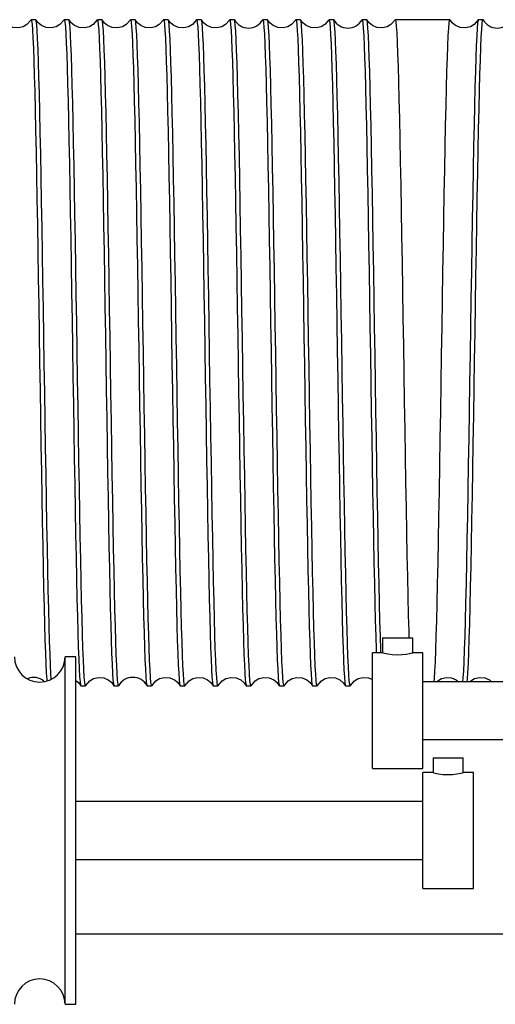
# Model space of a CAD drawing. Extents: x 303 to 764, y 5 to 610.
# Drawn here: x 704 to 708, y 558 to 567 of the extents above; entities that cross this region are included whole.
import ezdxf

# ---------------------------------------------------------------- set-up
doc = ezdxf.new("R2010")
doc.units = 0
doc.header["$MEASUREMENT"] = 0
doc.layers.add('MOTOR_PLC', color=62, linetype='CONTINUOUS')

msp = doc.modelspace()

# ---------------------------------------------------------------- linework, layer by layer
at = {"layer": 'MOTOR_PLC', "linetype": 'CONTINUOUS'}
for p, q in [((704.13031, 566.66751), (704.09024, 566.66751)), ((704.41631, 566.66751), (704.37624, 566.66751)), ((704.70231, 566.66751), (704.66224, 566.66751)), ((704.98831, 566.66751), (704.94824, 566.66751)), ((705.27431, 566.66751), (705.23424, 566.66751)), ((705.56031, 566.66751), (705.52024, 566.66751)), ((705.84631, 566.66751), (705.80624, 566.66751)), ((706.13231, 566.66751), (706.09224, 566.66751)), ((706.41831, 566.66751), (706.37824, 566.66751)), ((706.70431, 566.66751), (706.66424, 566.66751)), ((706.99031, 566.66751), (706.95023, 566.66751)), ((707.70931, 566.66751), (707.23624, 566.66751)), ((707.99531, 566.66751), (707.95524, 566.66751)), ((707.12747, 561.32967), (707.12747, 561.20173)), ((707.12747, 561.32967), (707.38747, 561.32967)), ((707.38747, 561.20217), (707.38747, 561.32967)), ((704.38247, 559.6669), (704.38247, 561.1669)), ((704.47622, 561.1669), (704.38247, 561.1669)), ((704.47622, 559.6669), (704.47622, 561.1669)), ((707.03872, 560.70217), (707.03872, 561.20217)), ((707.12921, 561.20217), (707.03872, 561.20217)), ((707.47622, 561.20217), (707.38747, 561.20217)), ((707.47622, 560.70217), (707.47622, 561.20217)), ((704.51924, 560.91751), (704.55931, 560.91751)), ((704.80523, 560.91751), (704.84531, 560.91751)), ((705.09124, 560.91751), (705.13131, 560.91751)), ((705.37723, 560.91751), (705.41731, 560.91751)), ((705.66324, 560.91751), (705.70331, 560.91751)), ((705.94923, 560.91751), (705.98931, 560.91751)), ((706.23524, 560.91751), (706.27531, 560.91751)), ((706.52123, 560.91751), (706.56131, 560.91751)), ((706.80724, 560.91751), (706.84731, 560.91751)), ((710.47622, 560.95217), (707.47622, 560.95217)), ((707.03872, 560.20217), (707.03872, 560.70217)), ((707.47622, 560.20217), (707.47622, 560.70217)), ((707.47622, 560.45217), (710.47622, 560.45217)), ((707.56497, 560.2944), (707.56497, 560.16645)), ((707.56497, 560.2944), (707.82497, 560.2944)), ((707.82497, 560.1669), (707.82497, 560.2944)), ((707.03872, 560.20217), (707.47622, 560.20217)), ((707.47622, 559.6669), (707.47622, 560.1669)), ((707.56671, 560.1669), (707.47622, 560.1669)), ((707.91372, 560.1669), (707.82497, 560.1669)), ((707.91372, 559.6669), (707.91372, 560.1669)), ((707.47622, 559.9169), (704.47622, 559.9169)), ((704.38247, 558.1669), (704.38247, 559.6669)), ((704.47622, 558.1669), (704.47622, 559.6669)), ((707.47622, 559.1669), (707.47622, 559.6669)), ((707.91372, 559.1669), (707.91372, 559.6669)), ((704.47622, 559.4169), (707.47622, 559.4169)), ((707.47622, 559.1669), (707.91372, 559.1669)), ((718.24322, 558.77282), (704.47622, 558.77282)), ((704.38247, 558.1669), (704.47622, 558.1669))]:
    msp.add_line(p, q, dxfattribs=at)
at = {"layer": 'MOTOR_PLC', "linetype": 'CONTINUOUS', "flags": 128}
for points in [[(704.08962, 566.66758), (704.05325, 566.62497), (704.02122, 566.6063), (703.97907, 566.596), (703.93253, 566.59987), (703.89288, 566.61685), (703.86379, 566.64115), (703.84503, 566.6674)], [(704.09024, 566.66693), (704.09382, 566.65874), (704.09771, 566.62906), (704.10156, 566.57866), (704.10533, 566.51013), (704.10914, 566.42284), (704.11306, 566.31403), (704.11697, 566.18679), (704.12072, 566.04633), (704.12448, 565.89033), (704.12838, 565.71464), (704.13231, 565.52492), (704.13611, 565.32837), (704.13989, 565.12124), (704.14374, 564.89849), (704.14763, 564.66767), (704.15144, 564.43721), (704.15525, 564.20231), (704.15914, 563.95763), (704.163, 563.71174), (704.16677, 563.47335), (704.17057, 563.23716), (704.1745, 562.99814), (704.17841, 562.76491), (704.18216, 562.54548), (704.18591, 562.33464), (704.18982, 562.12823), (704.19374, 561.93397), (704.19755, 561.75823), (704.20132, 561.59653), (704.20517, 561.446), (704.20906, 561.31261), (704.21287, 561.2004), (704.21669, 561.10606), (704.22057, 561.02839), (704.22443, 560.97092), (704.22557, 560.95997)], [(704.26417, 560.97667), (704.26111, 561.02062), (704.25722, 561.09599), (704.2533, 561.19105), (704.24948, 561.30169), (704.24569, 561.42952), (704.24183, 561.57813), (704.23797, 561.74291), (704.23416, 561.91744), (704.23035, 562.1049), (704.22644, 562.30999), (704.22257, 562.52591), (704.21882, 562.74463), (704.21503, 562.97059), (704.2111, 563.20903), (704.20718, 563.45174), (704.20342, 563.69), (704.19967, 563.92896), (704.19578, 564.17387), (704.19186, 564.416), (704.18805, 564.64692), (704.18426, 564.87195), (704.1804, 565.09571), (704.17653, 565.30995), (704.17273, 565.5075), (704.16891, 565.69321), (704.165, 565.87058), (704.16114, 566.03278), (704.15739, 566.17467), (704.15359, 566.30013), (704.14967, 566.41111), (704.14575, 566.50297), (704.14199, 566.5732), (704.13824, 566.62426), (704.13435, 566.65634), (704.13043, 566.6675), (704.13031, 566.66721)], [(704.37546, 566.66729), (704.33912, 566.62485), (704.30711, 566.60624), (704.26497, 566.59599), (704.21844, 566.5999), (704.17879, 566.61692), (704.1497, 566.64127), (704.13093, 566.66757)], [(704.37624, 566.66488), (704.37805, 566.66527), (704.38185, 566.64591), (704.38561, 566.60686), (704.38947, 566.54635), (704.39337, 566.46573), (704.39718, 566.36861), (704.40099, 566.25372), (704.40487, 566.11772), (704.40873, 565.96473), (704.4125, 565.80081), (704.41631, 565.62303), (704.42024, 565.42687), (704.42414, 565.21877), (704.42789, 565.00653), (704.43164, 564.78591), (704.43556, 564.55171), (704.43948, 564.31197), (704.44328, 564.07534), (704.44705, 563.83676), (704.4509, 563.59094), (704.4548, 563.34659), (704.45861, 563.11226), (704.46242, 562.88262), (704.4663, 562.6529), (704.47016, 562.43149), (704.47394, 562.22589), (704.47775, 562.03109), (704.48167, 561.84337), (704.48557, 561.66988), (704.48932, 561.51619), (704.49308, 561.3782), (704.49699, 561.25365), (704.50092, 561.14764), (704.50472, 561.06319), (704.50848, 560.99756), (704.51234, 560.95023), (704.51623, 560.92366), (704.51924, 560.91919)], [(704.55931, 560.91961), (704.55665, 560.92233), (704.55286, 560.94604), (704.549, 560.991), (704.54513, 561.05642), (704.54134, 561.1392), (704.53752, 561.24029), (704.5336, 561.36275), (704.52973, 561.50296), (704.52598, 561.65529), (704.5222, 561.82236), (704.51828, 562.00851), (704.51436, 562.20769), (704.51058, 562.41238), (704.50683, 562.6266), (704.50295, 562.85545), (704.49903, 563.09114), (704.49522, 563.32512), (704.49142, 563.56232), (704.48756, 563.80806), (704.4837, 564.05369), (704.4799, 564.29056), (704.47609, 564.524), (704.47217, 564.75892), (704.4683, 564.98679), (704.46455, 565.19984), (704.46077, 565.40319), (704.45684, 565.6008), (704.45292, 565.7852), (704.44915, 565.95041), (704.4454, 566.10074), (704.44152, 566.23875), (704.4376, 566.3589), (704.43379, 566.45763), (704.42999, 566.53799), (704.42613, 566.60084), (704.42227, 566.64318), (704.41847, 566.66431), (704.41631, 566.66506)], [(704.66151, 566.6674), (704.62518, 566.62491), (704.59316, 566.60627), (704.55103, 566.596), (704.50451, 566.59988), (704.46487, 566.61687), (704.43579, 566.64116), (704.41703, 566.66739)], [(704.66224, 566.66704), (704.66597, 566.65794), (704.66987, 566.62746), (704.67362, 566.57794), (704.67738, 566.5092), (704.68129, 566.41885), (704.68522, 566.30931), (704.68902, 566.18519), (704.69277, 566.04456), (704.69663, 565.88358), (704.70054, 565.70734), (704.70435, 565.52261), (704.70816, 565.32595), (704.71203, 565.11251), (704.71589, 564.88943), (704.71967, 564.66493), (704.72349, 564.43442), (704.72741, 564.19258), (704.7313, 563.94782), (704.73505, 563.70887), (704.73881, 563.47049), (704.74273, 563.22753), (704.74665, 562.9887), (704.75045, 562.76224), (704.7542, 562.54288), (704.75806, 562.32619), (704.76197, 562.12022), (704.76579, 561.93179), (704.76959, 561.75619), (704.77346, 561.59022), (704.77732, 561.44032), (704.78111, 561.31117), (704.78492, 561.19914), (704.78884, 561.10259), (704.79274, 561.02569), (704.79648, 560.97038), (704.80025, 560.93454), (704.80416, 560.91831), (704.80523, 560.91961)], [(704.84531, 560.91885), (704.8447, 560.91776), (704.84077, 560.93158), (704.83689, 560.9663), (704.83314, 561.01988), (704.82937, 561.09258), (704.82545, 561.1869), (704.82153, 561.30025), (704.81774, 561.4279), (704.81399, 561.57187), (704.81012, 561.73605), (704.80621, 561.91525), (704.80239, 562.10259), (704.79859, 562.30158), (704.79473, 562.51711), (704.79087, 562.74196), (704.78707, 562.96784), (704.78326, 563.19942), (704.77934, 563.44199), (704.77546, 563.68713), (704.77171, 563.9261), (704.76794, 564.16415), (704.76402, 564.40641), (704.76009, 564.64419), (704.75631, 564.86929), (704.75256, 565.08696), (704.74869, 565.30159), (704.74477, 565.5052), (704.74096, 565.69105), (704.73716, 565.8638), (704.73329, 566.0266), (704.72943, 566.17308), (704.72564, 566.29871), (704.72183, 566.40706), (704.71791, 566.49966), (704.71402, 566.57249), (704.71028, 566.62375), (704.7065, 566.65547), (704.70258, 566.66744), (704.70231, 566.66681)], [(704.94762, 566.66758), (704.91125, 566.62497), (704.87923, 566.6063), (704.83709, 566.596), (704.79056, 566.59986), (704.75091, 566.61683), (704.72183, 566.6411), (704.70308, 566.66731)], [(704.94824, 566.66502), (704.95009, 566.66514), (704.9539, 566.64557), (704.95776, 566.60482), (704.96162, 566.54353), (704.96541, 566.46466), (704.96923, 566.36735), (704.97315, 566.24861), (704.97703, 566.11194), (704.98078, 565.96284), (704.98455, 565.79876), (704.98847, 565.61543), (704.99239, 565.41879), (704.99618, 565.21627), (704.99993, 565.00393), (705.0038, 564.77668), (705.00771, 564.54224), (705.01153, 564.30914), (705.01533, 564.07248), (705.01919, 563.82694), (705.02305, 563.58114), (705.02685, 563.34375), (705.03066, 563.10946), (705.03458, 562.87331), (705.03847, 562.64388), (705.04221, 562.42897), (705.04598, 562.22347), (705.0499, 562.02335), (705.05383, 561.83615), (705.05761, 561.66796), (705.06136, 561.51442), (705.06523, 561.37289), (705.06915, 561.24903), (705.07296, 561.14653), (705.07676, 561.06227), (705.08063, 560.9953), (705.08449, 560.94875), (705.08828, 560.92349), (705.09124, 560.91924)], [(705.13131, 560.91987), (705.1287, 560.92215), (705.1249, 560.94565), (705.12115, 560.98879), (705.11729, 561.05343), (705.11338, 561.13808), (705.10957, 561.23898), (705.10576, 561.3575), (705.10189, 561.49704), (705.09803, 561.65335), (705.09425, 561.82028), (705.09043, 562.00081), (705.08651, 562.19951), (705.08262, 562.40986), (705.07887, 562.62398), (705.07511, 562.84616), (705.07119, 563.08163), (705.06727, 563.32228), (705.06347, 563.55946), (705.05972, 563.79824), (705.05586, 564.04391), (705.05195, 564.28774), (705.04813, 564.52122), (705.04433, 564.74967), (705.04046, 564.97784), (705.0366, 565.19734), (705.03281, 565.4008), (705.029, 565.59316), (705.02508, 565.77809), (705.02119, 565.94853), (705.01744, 566.09901), (705.01367, 566.23359), (705.00976, 566.35444), (705.00583, 566.45657), (705.00204, 566.53712), (704.99829, 566.59874), (704.99442, 566.64187), (704.99051, 566.66419), (704.98831, 566.66507)], [(705.2335, 566.66737), (705.19715, 566.62488), (705.16513, 566.60625), (705.12299, 566.596), (705.07645, 566.5999), (705.03679, 566.61692), (705.0077, 566.64127), (704.98892, 566.66759)], [(705.23424, 566.66741), (705.23813, 566.65714), (705.24191, 566.62696), (705.24565, 566.57724), (705.24953, 566.50596), (705.25345, 566.41485), (705.25727, 566.3079), (705.26106, 566.18361), (705.26492, 566.03843), (705.26879, 565.87684), (705.27258, 565.70518), (705.2764, 565.52033), (705.28032, 565.31762), (705.28419, 565.10379), (705.28794, 564.88676), (705.29172, 564.6622), (705.29564, 564.42483), (705.29956, 564.18285), (705.30334, 563.94495), (705.30709, 563.70599), (705.31097, 563.46073), (705.31489, 563.2179), (705.3187, 562.98594), (705.3225, 562.75955), (705.32636, 562.53405), (705.33022, 562.31774), (705.33402, 562.11789), (705.33783, 561.92959), (705.34175, 561.74928), (705.34563, 561.5839), (705.34937, 561.43869), (705.35315, 561.30971), (705.35708, 561.19493), (705.361, 561.09912), (705.36477, 561.02493), (705.36852, 560.96982), (705.3724, 560.93351), (705.37632, 560.91808), (705.37723, 560.91932)], [(705.41731, 560.91878), (705.41674, 560.91774), (705.41293, 560.93061), (705.40905, 560.96453), (705.4052, 561.0191), (705.40142, 561.09161), (705.39761, 561.18274), (705.39368, 561.29538), (705.38978, 561.42625), (705.38603, 561.57005), (705.38228, 561.72918), (705.37837, 561.90784), (705.37444, 562.10025), (705.37064, 562.29913), (705.36688, 562.5083), (705.36302, 562.73283), (705.35912, 562.96509), (705.35531, 563.19661), (705.3515, 563.43224), (705.34762, 563.67732), (705.34376, 563.92323), (705.33998, 564.16129), (705.33617, 564.39681), (705.33225, 564.6348), (705.32835, 564.86663), (705.3246, 565.08439), (705.32084, 565.29323), (705.31693, 565.49729), (705.313, 565.6889), (705.3092, 565.86179), (705.30544, 566.02041), (705.30159, 566.16754), (705.29769, 566.29732), (705.29387, 566.40585), (705.29006, 566.49635), (705.28619, 566.56995), (705.28233, 566.62326), (705.27855, 566.65519), (705.27474, 566.66738), (705.27431, 566.66648)], [(705.51951, 566.66739), (705.48317, 566.6249), (705.45116, 566.60627), (705.40903, 566.596), (705.3625, 566.59988), (705.32286, 566.61687), (705.29378, 566.64117), (705.27502, 566.66742)], [(705.52024, 566.66501), (705.52214, 566.66504), (705.52605, 566.64432), (705.52992, 566.60278), (705.53367, 566.54268), (705.53746, 566.46361), (705.54138, 566.36295), (705.5453, 566.24351), (705.54907, 566.11023), (705.55282, 565.96097), (705.5567, 565.7917), (705.56063, 565.60784), (705.56444, 565.41641), (705.56823, 565.21378), (705.57209, 564.99501), (705.57595, 564.76745), (705.57976, 564.53946), (705.58357, 564.30632), (705.58748, 564.06271), (705.59135, 563.81712), (705.5951, 563.57828), (705.59889, 563.34092), (705.60282, 563.09993), (705.60674, 562.86401), (705.6105, 562.64125), (705.61425, 562.42644), (705.61814, 562.21526), (705.62206, 562.01561), (705.62587, 561.83406), (705.62966, 561.66601), (705.63352, 561.50846), (705.63739, 561.36759), (705.64119, 561.24771), (705.64501, 561.14539), (705.64892, 561.05923), (705.65278, 560.99303), (705.65653, 560.94835), (705.66033, 560.92329), (705.66324, 560.91954)], [(705.70331, 560.91998), (705.70086, 560.92163), (705.69695, 560.94524), (705.6932, 560.98817), (705.68944, 561.05045), (705.68554, 561.13434), (705.68161, 561.23765), (705.67781, 561.35599), (705.67404, 561.49113), (705.67018, 561.64682), (705.66629, 561.81818), (705.66248, 561.99857), (705.65867, 562.19134), (705.65478, 562.40126), (705.65092, 562.62135), (705.64715, 562.84346), (705.64335, 563.07211), (705.63942, 563.3126), (705.63552, 563.55659), (705.63176, 563.79537), (705.62801, 564.03412), (705.6241, 564.27805), (705.62018, 564.51844), (705.61637, 564.74696), (705.6126, 564.96889), (705.60875, 565.18876), (705.60486, 565.39843), (705.60105, 565.59091), (705.59723, 565.77099), (705.59335, 565.942), (705.58949, 566.09731), (705.58572, 566.23206), (705.58191, 566.34998), (705.57799, 566.45285), (705.57408, 566.53628), (705.57033, 566.5981), (705.56658, 566.64056), (705.56267, 566.66368), (705.56031, 566.66498)], [(705.8056, 566.66754), (705.76924, 566.62496), (705.73722, 566.6063), (705.69509, 566.596), (705.64856, 566.59986), (705.60892, 566.61682), (705.57985, 566.64107), (705.5611, 566.66726)], [(705.80624, 566.66717), (705.80636, 566.6675), (705.81018, 566.65688), (705.81396, 566.6265), (705.81782, 566.57477), (705.82169, 566.50271), (705.8255, 566.41366), (705.82931, 566.30653), (705.83322, 566.17813), (705.83708, 566.0323), (705.84083, 565.87486), (705.84463, 565.70305), (705.84856, 565.51246), (705.85247, 565.30931), (705.85623, 565.10123), (705.85998, 564.88412), (705.86388, 564.65283), (705.8678, 564.41526), (705.87161, 564.18001), (705.87539, 563.94209), (705.87925, 563.69619), (705.88312, 563.45099), (705.88693, 563.2151), (705.89075, 562.98319), (705.89465, 562.7504), (705.89851, 562.52523), (705.90227, 562.3153), (705.90606, 562.11556), (705.90999, 561.92214), (705.91391, 561.74238), (705.91766, 561.58208), (705.92141, 561.43703), (705.92531, 561.30479), (705.92923, 561.19072), (705.93304, 561.09814), (705.93683, 561.02414), (705.94068, 560.96799), (705.94456, 560.93247), (705.94837, 560.91804), (705.94923, 560.91927)], [(705.98931, 560.91872), (705.98879, 560.91769), (705.98498, 560.93036), (705.9812, 560.96276), (705.97734, 561.01655), (705.97346, 561.09061), (705.96965, 561.18156), (705.96584, 561.29051), (705.96194, 561.42071), (705.95808, 561.56822), (705.95432, 561.7272), (705.95052, 561.90042), (705.9466, 562.09233), (705.94268, 562.29667), (705.93893, 562.50574), (705.93518, 562.7237), (705.93128, 562.95569), (705.92735, 563.1938), (705.92354, 563.4294), (705.91976, 563.6675), (705.91591, 563.91342), (705.91203, 564.15845), (705.90822, 564.394), (705.90441, 564.62541), (705.90051, 564.85751), (705.89665, 565.08183), (705.89289, 565.29077), (705.88909, 565.48939), (705.88516, 565.6815), (705.88125, 565.85981), (705.87749, 566.01859), (705.87374, 566.16201), (705.86984, 566.29246), (705.86592, 566.40466), (705.86211, 566.49536), (705.85833, 566.56742), (705.85448, 566.62151), (705.8506, 566.65494), (705.84678, 566.66734), (705.84631, 566.66641)], [(706.09224, 566.66487), (706.09429, 566.66459), (706.09821, 566.64308), (706.10196, 566.60216), (706.10571, 566.54186), (706.10961, 566.45995), (706.11354, 566.35856), (706.11735, 566.242), (706.12112, 566.10855), (706.12498, 565.9545), (706.12886, 565.78465), (706.13267, 565.60561), (706.13648, 565.41406), (706.14038, 565.20524), (706.14423, 564.9861), (706.148, 564.76475), (706.1518, 564.5367), (706.15573, 564.29666), (706.15964, 564.05294), (706.16339, 563.81426), (706.16714, 563.57542), (706.17105, 563.33123), (706.17497, 563.09041), (706.17878, 562.86131), (706.18256, 562.63863), (706.18641, 562.41782), (706.19029, 562.20706), (706.19411, 562.01337), (706.19792, 561.83195), (706.20181, 561.65944), (706.20567, 561.5025), (706.20943, 561.36607), (706.21324, 561.24637), (706.21716, 561.1416), (706.22107, 561.05618), (706.22483, 560.99239), (706.22858, 560.94792), (706.23248, 560.9227), (706.23524, 560.91972)], [(706.27531, 560.9199), (706.27301, 560.9211), (706.2691, 560.94391), (706.26524, 560.98753), (706.26149, 561.0496), (706.25769, 561.1306), (706.25377, 561.23318), (706.24985, 561.35445), (706.24609, 561.48943), (706.24234, 561.64028), (706.23845, 561.81107), (706.23453, 561.99632), (706.23071, 562.18897), (706.22693, 562.39267), (706.22307, 562.6124), (706.2192, 562.84075), (706.21539, 563.06934), (706.21158, 563.30292), (706.20767, 563.54682), (706.20381, 563.7925), (706.20006, 564.03127), (706.19626, 564.26838), (706.19233, 564.50894), (706.18842, 564.74426), (706.18466, 564.96627), (706.18091, 565.18018), (706.17701, 565.39027), (706.17309, 565.58869), (706.16928, 565.7689), (706.16549, 565.93548), (706.16164, 566.09141), (706.15777, 566.23056), (706.15396, 566.34866), (706.15014, 566.44913), (706.14624, 566.53332), (706.14238, 566.59749), (706.13862, 566.64015), (706.13483, 566.66318), (706.13231, 566.66507)], [(706.37745, 566.66727), (706.34112, 566.62485), (706.30912, 566.60625), (706.26699, 566.596), (706.22047, 566.59989), (706.18082, 566.6169), (706.15174, 566.64121), (706.13298, 566.66748)], [(706.37824, 566.66706), (706.37841, 566.66747), (706.38222, 566.65665), (706.38611, 566.62481), (706.38996, 566.5723), (706.39374, 566.50174), (706.39754, 566.4125), (706.40147, 566.30174), (706.40537, 566.17265), (706.40912, 566.03049), (706.41288, 565.87289), (706.41679, 565.69569), (706.42071, 565.5046), (706.42452, 565.30686), (706.42828, 565.09868), (706.43214, 564.87503), (706.43603, 564.64347), (706.43984, 564.41246), (706.44366, 564.17717), (706.44754, 563.93229), (706.45139, 563.68638), (706.45517, 563.44814), (706.45898, 563.21229), (706.4629, 562.97378), (706.46681, 562.74125), (706.47056, 562.52266), (706.47431, 562.31283), (706.47822, 562.1076), (706.48215, 561.91468), (706.48595, 561.74038), (706.48972, 561.58024), (706.49357, 561.43143), (706.49747, 561.29987), (706.50128, 561.18952), (706.50509, 561.09712), (706.50897, 561.02152), (706.51283, 560.96616), (706.5166, 560.9322), (706.52041, 560.91797), (706.52123, 560.91925)], [(706.56131, 560.91841), (706.56094, 560.91762), (706.55702, 560.93007), (706.55325, 560.96227), (706.5495, 561.01399), (706.54562, 561.08729), (706.5417, 561.18035), (706.53789, 561.28912), (706.53409, 561.41516), (706.53023, 561.56203), (706.52637, 561.7252), (706.52257, 561.89828), (706.51875, 562.08442), (706.51484, 562.28831), (706.51097, 562.50318), (706.50722, 562.72105), (706.50343, 562.94631), (706.49951, 563.18421), (706.49559, 563.42656), (706.49182, 563.66465), (706.48807, 563.90362), (706.48419, 564.14871), (706.48027, 564.39121), (706.47645, 564.62266), (706.47266, 564.84839), (706.4688, 565.07304), (706.46493, 565.28834), (706.46113, 565.48707), (706.45732, 565.6741), (706.4534, 565.85297), (706.44953, 566.01679), (706.44578, 566.16037), (706.442, 566.28762), (706.43807, 566.40053), (706.43415, 566.4944), (706.43039, 566.56665), (706.42664, 566.61976), (706.42275, 566.65399), (706.41883, 566.66732), (706.41831, 566.66633)], [(706.66356, 566.66749), (706.62722, 566.62495), (706.59521, 566.60629), (706.55308, 566.596), (706.50655, 566.59986), (706.46692, 566.61682), (706.43785, 566.64108), (706.4191, 566.66727)], [(706.66424, 566.66491), (706.66645, 566.66415), (706.67025, 566.64269), (706.67401, 566.60157), (706.67787, 566.53896), (706.68177, 566.45629), (706.68558, 566.35724), (706.68939, 566.24051), (706.69327, 566.1027), (706.69712, 565.94803), (706.70091, 565.78257), (706.70472, 565.60339), (706.70864, 565.40593), (706.71254, 565.19669), (706.71629, 564.98348), (706.72005, 564.76206), (706.72396, 564.52721), (706.72789, 564.28699), (706.73168, 564.05008), (706.73544, 563.81138), (706.7393, 563.56563), (706.7432, 563.32154), (706.74702, 563.08763), (706.75083, 562.85858), (706.7547, 562.62964), (706.75856, 562.4092), (706.76234, 562.20467), (706.76615, 562.0111), (706.77007, 561.82479), (706.77397, 561.65285), (706.77772, 561.50078), (706.78148, 561.36451), (706.78539, 561.24184), (706.78932, 561.13779), (706.79312, 561.05532), (706.79687, 560.99173), (706.80073, 560.94653), (706.80464, 560.92211), (706.80724, 560.91968)], [(706.84731, 560.91806), (706.84709, 560.91754), (706.84328, 560.92861), (706.8395, 560.95944), (706.83564, 561.01163), (706.83177, 561.08413), (706.82796, 561.17361), (706.82415, 561.28114), (706.82024, 561.40995), (706.81638, 561.55615), (706.81263, 561.71393), (706.80883, 561.88605), (706.8049, 562.07694), (706.80099, 562.28036), (706.79723, 562.48866), (706.79348, 562.70596), (706.78958, 562.9374), (706.78566, 563.1751), (706.78185, 563.41042), (706.77806, 563.64839), (706.77421, 563.8943), (706.77033, 564.13946), (706.76653, 564.37528), (706.76271, 564.60708), (706.75881, 564.83971), (706.75495, 565.0647), (706.75119, 565.27441), (706.74739, 565.4739), (706.74347, 565.66703), (706.73955, 565.84647), (706.73579, 566.00643), (706.73205, 566.15112), (706.72815, 566.28296), (706.72422, 566.39661), (706.72041, 566.48878), (706.71663, 566.56235), (706.71278, 566.61804), (706.7089, 566.65309), (706.70509, 566.66707), (706.70431, 566.66588)], [(706.95023, 566.66531), (706.953, 566.66227), (706.9568, 566.63794), (706.96055, 566.59398), (706.96441, 566.52851), (706.96832, 566.44305), (706.97214, 566.34139), (706.97594, 566.22215), (706.97981, 566.0819), (706.98367, 565.92493), (706.98746, 565.75741), (706.99127, 565.57633), (706.99519, 565.37712), (706.99908, 565.16633), (707.00283, 564.95184), (707.0066, 564.72935), (707.01051, 564.49364), (707.01444, 564.25281), (707.01823, 564.01553), (707.02198, 563.77672), (707.02585, 563.53109), (707.02976, 563.28737), (707.03357, 563.05407), (707.03738, 562.82587), (707.04125, 562.59802), (707.0451, 562.37891), (707.04889, 562.17589), (707.0527, 561.98402), (707.05663, 561.79966), (707.06052, 561.62985), (707.06426, 561.48001), (707.06803, 561.34612), (707.07195, 561.22603), (707.07287, 561.20217)], [(707.11294, 561.20217), (707.11207, 561.22452), (707.10816, 561.34437), (707.10439, 561.47802), (707.10064, 561.62765), (707.09675, 561.79725), (707.09283, 561.98142), (707.08902, 562.17312), (707.08523, 562.37599), (707.08137, 562.59498), (707.0775, 562.82271), (707.0737, 563.05084), (707.06988, 563.28408), (707.06597, 563.52776), (707.06211, 563.77337), (707.05836, 564.01219), (707.05457, 564.2495), (707.05064, 564.49039), (707.04672, 564.72618), (707.04296, 564.94877), (707.03921, 565.16339), (707.03532, 565.37432), (707.0314, 565.57371), (707.02758, 565.75496), (707.0238, 565.92268), (707.01994, 566.07987), (707.01607, 566.22036), (707.01226, 566.33984), (707.00845, 566.44175), (707.00454, 566.52748), (707.00068, 566.59323), (706.99692, 566.63746), (706.99313, 566.66207), (706.99031, 566.66537)], [(707.23544, 566.66726), (707.19912, 566.62485), (707.16711, 566.60624), (707.12498, 566.59599), (707.07845, 566.5999), (707.0388, 566.61692), (707.00972, 566.64125), (706.99095, 566.66754)], [(707.23624, 566.66507), (707.23765, 566.66611), (707.24157, 566.64802), (707.24533, 566.61039), (707.24908, 566.55332), (707.25297, 566.47465), (707.2569, 566.37639), (707.26071, 566.26276), (707.26449, 566.13209), (707.26835, 565.98072), (707.27222, 565.81338), (707.27603, 565.63656), (707.27985, 565.44702), (707.28375, 565.24003), (707.28761, 565.02247), (707.29136, 564.8024), (707.29516, 564.57537), (707.29909, 564.3361), (707.303, 564.09286), (707.30676, 563.85436), (707.31051, 563.61544), (707.31441, 563.37087), (707.31833, 563.12937), (707.32214, 562.89934), (707.32593, 562.67547), (707.32978, 562.45318), (707.33366, 562.24067), (707.33747, 562.04505), (707.34128, 561.86148), (707.34518, 561.68653), (707.34904, 561.52697), (707.3528, 561.38781), (707.3546, 561.32967)], [(707.5732, 560.95217), (707.57608, 560.98339), (707.57983, 561.04393), (707.58362, 561.12343), (707.58754, 561.22452), (707.59146, 561.34437), (707.59523, 561.47802), (707.59897, 561.62765), (707.60286, 561.79725), (707.60679, 561.98142), (707.6106, 562.17312), (707.61439, 562.37599), (707.61825, 562.59498), (707.62211, 562.82271), (707.62592, 563.05084), (707.62973, 563.28408), (707.63364, 563.52776), (707.63751, 563.77337), (707.64126, 564.01219), (707.64505, 564.2495), (707.64898, 564.49039), (707.6529, 564.72618), (707.65666, 564.94877), (707.66041, 565.16339), (707.6643, 565.37432), (707.66822, 565.57371), (707.67203, 565.75496), (707.67582, 565.92268), (707.67968, 566.07987), (707.68355, 566.22036), (707.68735, 566.33984), (707.69117, 566.44175), (707.69508, 566.52748), (707.69894, 566.59323), (707.70269, 566.63746), (707.70649, 566.66207), (707.70931, 566.66537)], [(707.95459, 566.66754), (707.91824, 566.62496), (707.88622, 566.6063), (707.84409, 566.596), (707.79756, 566.59986), (707.75792, 566.61682), (707.72885, 566.64107), (707.7101, 566.66726)], [(707.95524, 566.6653), (707.95248, 566.66231), (707.94868, 566.63803), (707.94493, 566.59412), (707.94107, 566.52869), (707.93716, 566.44329), (707.93334, 566.34167), (707.92954, 566.22248), (707.92567, 566.08227), (707.92181, 565.92534), (707.91802, 565.75785), (707.91421, 565.57681), (707.91029, 565.37762), (707.9064, 565.16686), (707.90265, 564.95239), (707.89889, 564.72992), (707.89497, 564.49423), (707.89104, 564.25341), (707.88725, 564.01614), (707.8835, 563.77732), (707.87963, 563.53169), (707.87572, 563.28797), (707.87191, 563.05466), (707.8681, 562.82644), (707.86424, 562.59858), (707.86038, 562.37943), (707.85659, 562.17639), (707.85278, 561.98449), (707.84885, 561.8001), (707.84496, 561.63025), (707.84122, 561.48037), (707.83745, 561.34644), (707.83353, 561.2263), (707.82961, 561.1249), (707.82582, 561.04509), (707.82207, 560.98423), (707.81914, 560.95217)], [(707.85916, 560.95217), (707.86138, 560.97437), (707.86513, 561.03133), (707.86903, 561.10989), (707.87295, 561.20805), (707.87676, 561.32159), (707.88055, 561.45217), (707.8844, 561.60345), (707.88828, 561.77071), (707.89208, 561.94746), (707.8959, 562.13693), (707.8998, 562.34386), (707.90366, 562.56137), (707.90742, 562.78139), (707.91122, 563.00839), (707.91514, 563.24764), (707.91906, 563.49086), (707.92282, 563.72935), (707.92656, 563.96828), (707.93046, 564.21286), (707.93439, 564.45437), (707.9382, 564.68443), (707.94198, 564.90834), (707.94583, 565.13068), (707.94971, 565.34325), (707.95352, 565.53893), (707.95733, 565.72257), (707.96123, 565.89759), (707.96509, 566.05724), (707.96885, 566.19649), (707.97265, 566.31915), (707.97658, 566.42712), (707.98049, 566.51584), (707.98425, 566.58294), (707.988, 566.6308), (707.9919, 566.65953), (707.99531, 566.66631)], [(707.12921, 561.20173), (707.12991, 561.20155), (707.14464, 561.19799), (707.17169, 561.19254), (707.20915, 561.18739), (707.25209, 561.18501), (707.29435, 561.18639), (707.33226, 561.19074), (707.36294, 561.19637), (707.38229, 561.20085), (707.38747, 561.20217), (707.38747, 561.20217)], [(704.47622, 560.96353), (704.4997, 560.94393), (704.51845, 560.91774)], [(704.5601, 560.91775), (704.59642, 560.96016), (704.62843, 560.97877), (704.67056, 560.98902), (704.71708, 560.98512), (704.75673, 560.96811), (704.78581, 560.94379), (704.80457, 560.91752)], [(705.13195, 560.91748), (705.16831, 560.96005), (705.20032, 560.97871), (705.24246, 560.98901), (705.28898, 560.98516), (705.32862, 560.9682), (705.35769, 560.94394), (705.37644, 560.91775)], [(705.41803, 560.91762), (705.45438, 560.96012), (705.4864, 560.97875), (705.52853, 560.98901), (705.57506, 560.98513), (705.6147, 560.96813), (705.64378, 560.94383), (705.66253, 560.91759)], [(705.70403, 560.91762), (705.74039, 560.96013), (705.77241, 560.97876), (705.81455, 560.98902), (705.86109, 560.98512), (705.90075, 560.96809), (705.92985, 560.94374), (705.94862, 560.91743)], [(705.98993, 560.91744), (706.02629, 560.96004), (706.05832, 560.97871), (706.10045, 560.98901), (706.14698, 560.98516), (706.18663, 560.96819), (706.21571, 560.94393), (706.23446, 560.91772)], [(706.27603, 560.91762), (706.31237, 560.96011), (706.34438, 560.97874), (706.38651, 560.98901), (706.43304, 560.98513), (706.47268, 560.96815), (706.50176, 560.94386), (706.52051, 560.91762)], [(706.56208, 560.91771), (706.59842, 560.96016), (706.63043, 560.97877), (706.67257, 560.98902), (706.7191, 560.98511), (706.75875, 560.96809), (706.78785, 560.94375), (706.80662, 560.91744)], [(706.84792, 560.91743), (706.8843, 560.96004), (706.91632, 560.97871), (706.95847, 560.98901), (707.005, 560.98515), (707.03872, 560.97071)], [(707.59658, 560.95217), (707.60337, 560.96011), (707.63539, 560.97875), (707.67752, 560.98901), (707.72405, 560.98513), (707.76369, 560.96814), (707.7828, 560.95217)], [(707.88258, 560.95217), (707.88939, 560.96013), (707.92141, 560.97876), (707.96356, 560.98902), (708.01009, 560.98512), (708.04975, 560.96809), (708.06877, 560.95217)], [(707.56671, 560.16645), (707.56741, 560.16627), (707.58214, 560.16271), (707.60919, 560.15726), (707.64665, 560.15211), (707.68959, 560.14973), (707.73185, 560.15111), (707.76976, 560.15546), (707.80044, 560.16109), (707.81979, 560.16558), (707.82497, 560.1669), (707.82497, 560.1669)]]:
    msp.add_lwpolyline(points, dxfattribs=at)
at = {"layer": 'MOTOR_PLC', "linetype": 'CONTINUOUS'}
for centre, radius, start, end in [((705.96927, 566.73538), 0.13988, 209.003091, 330.958259), ((706.82727, 566.73538), 0.13988, 209.035168, 330.995629), ((708.11827, 566.73538), 0.13988, 209.005778, 330.963531), ((704.16372, 561.1669), 0.21875, 180, 0), ((704.11329, 560.86156), 0.12779, 47.377636, 114.890985), ((704.96827, 560.84963), 0.13988, 29.008846, 150.968384), ((704.16372, 558.1669), 0.21875, 0, 180)]:
    msp.add_arc(centre, radius, start, end, dxfattribs=at)

doc.saveas('drawing.dxf')
